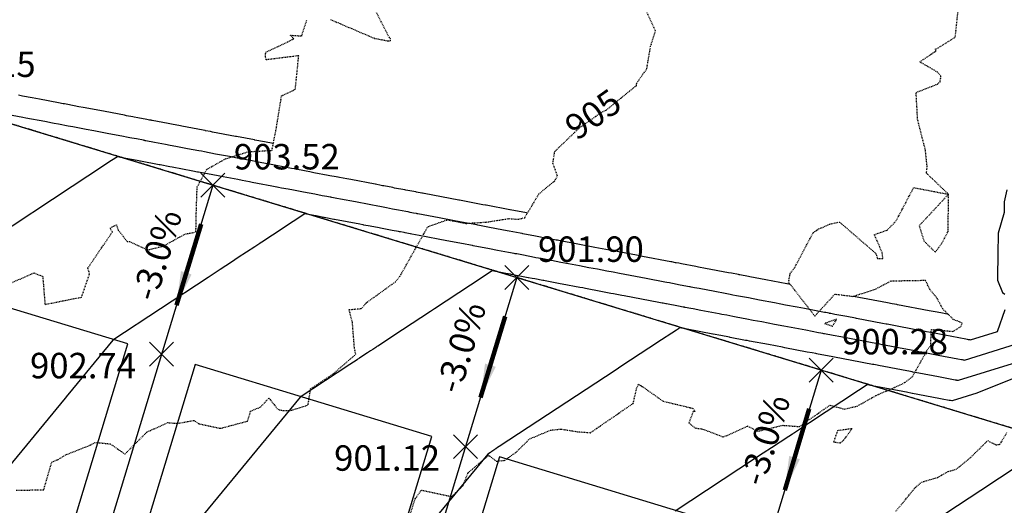
# Model space of a CAD drawing. Units: feet. Extents: x 2034179 to 2049939, y 13690198 to 13694168.
# Drawn here: x 2036242 to 2036381, y 13693613 to 13693682 of the extents above; entities that cross this region are included whole.
import ezdxf

# ---------------------------------------------------------------- set-up
doc = ezdxf.new("R2010")
doc.units = ezdxf.units.FT
doc.header["$MEASUREMENT"] = 0
doc.linetypes.add('HIDDEN2', pattern=[0.1875, 0.125, -0.0625])
doc.linetypes.add('PHANTOM2', pattern=[1.25, 0.625, -0.125, 0.125, -0.125, 0.125, -0.125])
for name, color, linetype in [('C-TOPO-ANNO', 21, 'Continuous'), ('C-TOPO-FG 6445-89', 1, 'Continuous'), ('CE-TOPO-ANNO-CONT', 21, 'Continuous'), ('CE-TOPO-MAJR', 37, 'HIDDEN2'), ('CE-TOPO-MINR', 39, 'HIDDEN2'), ('CP-ANNO-MARK', 51, 'Continuous'), ('CP-BNDY-LINE-U6B', 5, 'PHANTOM2'), ('CP-LOT-LINE-U6B', 3, 'Continuous'), ('CP-TOPO-ANNO-SLOP', 51, 'Continuous'), ('CP-TOPO-ANNO-SPOT', 51, 'Continuous'), ('CP-TOPO-MAJR', 5, 'Continuous'), ('CP-TOPO-MINR', 4, 'Continuous')]:
    doc.layers.add(name, color=color, linetype=linetype)
doc.layers.add('CP-BLDG-PAD-U6B-45', color=3, linetype='Continuous', plot=False)
doc.styles.add('A_PD-DIMS', font='simplex.shx')
doc.styles.add('SIMPLEX', font='simplex.shx')
doc.dimstyles.new('pd_basic_PD-080', dxfattribs={"dimtxt": 0.08, "dimasz": 0.1, "dimexe": 0.08, "dimexo": 0.08, "dimgap": 0.05, "dimtad": 0, "dimtih": 1, "dimtoh": 1, "dimrnd": 0.01, "dimzin": 0, "dimdsep": 46, "dimtxsty": 'A_PD-DIMS', "dimcen": 0.08, "dimclrd": 256, "dimclre": 256, "dimclrt": 256, "dimaunit": 1, "dimadec": 4, "dimazin": 0, "dimtfac": 1, "dimtofl": 0, "dimtmove": 0, "dimatfit": 3, "dimfxl": 1, "dimtfill": 1, "dimtolj": 1, "dimtzin": 0, "dimarcsym": 0})

# ---------------------------------------------------------------- blocks, each defined once
blk = doc.blocks.new('A$Cc0c27faf')
at = {"layer": 'CP-BLDG-PAD-U6B-45'}
for points in [[(2036200.43, 13693569.57), (2036233.92, 13693559.39), (2036257.18, 13693635.94), (2036223.7, 13693646.11)], [(2036243.49, 13693556.49), (2036276.97, 13693546.31), (2036300.24, 13693622.85), (2036266.75, 13693633.03)], [(2036286.54, 13693543.4), (2036320.03, 13693533.22), (2036343.29, 13693609.77), (2036309.81, 13693619.94)]]:
    blk.add_lwpolyline(points, close=True, dxfattribs=at)
at = {"layer": 'CP-BNDY-LINE-U6B', "flags": 128}
blk.add_lwpolyline([(2036723.66, 13693614.44), (2036741.07, 13693699.6), (2036789.65, 13693937.18, -0.049479), (2036786.73, 13693927.76), (2036775.91, 13693902.12, 0.049479), (2036771.23, 13693887.04), (2036751.27, 13693789.38, -0.016681), (2036751.03, 13693788.4), (2036697.18, 13693799.42, 0.064032), (2036635.11, 13693804), (2036628.23, 13693803.63), (2036622.5, 13693909.48), (2036562.59, 13693906.23), (2036505.07, 13693903.79), (2036499.92, 13693783.7, -0.05992), (2036448.07, 13693792.2), (2036431.79, 13693734.45), (2036407.64, 13693616.34), (2035839.69, 13693788.95), (2035797.8, 13693791.58), (2035756.23, 13693791.83), (2035719.99, 13693786.68), (2035596.55, 13693741.19), (2035588.87, 13693751.65), (2035548.56, 13693722.06), (2035451.82, 13693651.07), (2035355.07, 13693580.07), (2035314.76, 13693550.49), (2035327.64, 13693532.94), (2035224.82, 13693457.49), (2035257.52, 13693425.67), (2035309.32, 13693352.88), (2035352.28, 13693278.95), (2035379.72, 13693223.91), (2035397.19, 13693177.06), (2035518.69, 13692848.23), (2035546.22, 13692781.58), (2035577.23, 13692717.14), (2035591.06, 13692693.5), (2035697.55, 13692754.96, -0.001516), (2035695.35, 13692758.8), (2035738.81, 13692783.52), (2035770.41, 13692813.7), (2036098.27, 13693107.14), (2036124.69, 13693129.41), (2036220.24, 13693056.81), (2036258.86, 13693025.06, -0.010444), (2036254.78, 13693020.3), (2036345.45, 13692939.17), (2036349.27, 13692942.76), (2036401.47, 13692959.76), (2036445.32, 13692949.27), (2036458.57, 13692939.52), (2036568.18, 13692988.37), (2036566.4, 13692992.36), (2036721.68, 13693061.56), (2036872.31, 13692723.61), (2036940.88, 13692624.87), (2037019.56, 13692725.36, 0.398461), (2037017.59, 13692745.9, -0.270306)], format="xyb", close=True, dxfattribs=at)
at = {"layer": 'CP-LOT-LINE-U6B'}
for points in [[(2036407.64, 13693616.34), (2035839.69, 13693788.95)], [(2036269.24, 13693658.4), (2036234.34, 13693543.59)], [(2036312.29, 13693645.32), (2036277.4, 13693530.5)], [(2036355.35, 13693632.23), (2036320.45, 13693517.42)]]:
    blk.add_lwpolyline(points, dxfattribs=at)
blk = doc.blocks.new('*U1014')
at = {"layer": 'CE-TOPO-ANNO-CONT', "color": 21, "linetype": 'Continuous', "lineweight": -3, "insert": (2036323.33, 13693668.05, 905), "char_height": 3.6, "width": 9.3497, "attachment_point": 5, "rotation": 35.0517, "style": 'SIMPLEX', "bg_fill": 3, "box_fill_scale": 1.25, "bg_fill_color": 256, "bg_fill_true_color": 13158600, "bg_fill_transparency": 0}
blk.add_mtext('905', dxfattribs=at)
blk = doc.blocks.new('*U1062')
at = {"layer": 'CE-TOPO-MAJR', "color": 37, "linetype": 'HIDDEN2', "lineweight": -3, "elevation": 905}
blk.add_lwpolyline([(2036241.39, 13693615.24), (2036245.29, 13693615.28), (2036246.43, 13693619.2), (2036247.32, 13693619.57), (2036248.47, 13693620.27), (2036251.67, 13693621.53), (2036252.65, 13693622), (2036254.69, 13693621.79), (2036256.79, 13693620.35), (2036259.91, 13693623.47), (2036262.82, 13693624.79), (2036264.25, 13693624.69), (2036266.55, 13693625.11), (2036267.27, 13693624.63), (2036270.32, 13693623.99), (2036274.15, 13693625.01), (2036274.58, 13693626.44), (2036275.98, 13693627), (2036277.17, 13693628.27), (2036278.42, 13693626.68), (2036279.15, 13693626.49), (2036280.36, 13693626.54), (2036282.71, 13693627.29), (2036283.07, 13693629.56), (2036286.35, 13693631.76), (2036289.47, 13693634.47), (2036289.28, 13693635.35), (2036288.99, 13693638.98), (2036288.52, 13693640.79), (2036290.26, 13693640.94), (2036290.96, 13693641.75), (2036295.08, 13693644.72), (2036295.74, 13693645.53), (2036298.58, 13693650.6), (2036299.68, 13693652.53), (2036302.43, 13693653.5), (2036305.06, 13693652.99), (2036307.94, 13693653.18), (2036311.22, 13693653.68), (2036312.41, 13693653.57), (2036313.38, 13693653.8), (2036315.4, 13693657.16), (2036317.55, 13693658.94), (2036317.71, 13693659.14), (2036318.03, 13693659.69), (2036317.38, 13693661.5), (2036317.63, 13693663.16), (2036320.46, 13693665.88), (2036321.08, 13693666.48), (2036324.38, 13693668.8), (2036324.92, 13693669.03), (2036325.84, 13693669.77), (2036328.22, 13693671.71), (2036329.2, 13693672.48), (2036329.24, 13693672.85), (2036330.66, 13693674.85), (2036331.21, 13693678.07), (2036331.9, 13693680.23), (2036329.95, 13693684.39)], dxfattribs=at)
at = {"layer": 'CE-TOPO-MINR', "color": 39, "linetype": 'HIDDEN2', "lineweight": -3}
for points, elevation in [([(2036365.91, 13693612.25), (2036368.7, 13693615.63), (2036369.59, 13693616.38), (2036371.87, 13693617.05), (2036373.35, 13693617.9), (2036374.44, 13693618.17), (2036376.54, 13693619.89), (2036378.93, 13693622.25), (2036380.1, 13693621.64), (2036380.7, 13693621.75), (2036381.65, 13693623.42)], 903), ([(2036296.74, 13693610.5), (2036297.89, 13693614.03), (2036298.76, 13693615.26), (2036303.07, 13693614.33), (2036304.66, 13693615.89), (2036305.36, 13693617.7), (2036308.28, 13693620.17), (2036309.36, 13693619.33), (2036310.56, 13693619.46), (2036312.13, 13693620.57), (2036314.09, 13693622.5), (2036317.05, 13693623.73), (2036318.5, 13693623.89), (2036320.87, 13693623.51), (2036322.69, 13693623.37), (2036328.74, 13693627.52), (2036329.25, 13693629.7), (2036329.51, 13693630.23), (2036330, 13693629.93), (2036332.95, 13693627.84), (2036336.82, 13693626.91), (2036337.18, 13693626.83), (2036337.52, 13693626.36), (2036337.24, 13693626.35), (2036336.62, 13693624.77), (2036337.47, 13693624.05), (2036338.57, 13693623.89), (2036341.49, 13693622.78), (2036342.12, 13693623.03), (2036343.16, 13693623.51), (2036344.93, 13693624.32), (2036346.33, 13693623.57), (2036349.91, 13693624.42), (2036352.28, 13693624.24), (2036356.58, 13693627.26), (2036358.62, 13693626.72), (2036360.44, 13693627.12), (2036363.13, 13693628.63), (2036366.65, 13693630.18), (2036367.25, 13693630.5), (2036368.31, 13693631.35), (2036370.53, 13693635.32), (2036370.86, 13693635.67), (2036370.96, 13693637.98), (2036374.02, 13693637.71), (2036375.13, 13693638.4), (2036375.33, 13693638.87), (2036374.06, 13693639.41), (2036372.56, 13693640.9), (2036371.7, 13693642.52), (2036370.77, 13693643.56), (2036370.14, 13693644.9), (2036365.2, 13693644.81), (2036362.99, 13693643.64), (2036359.85, 13693642.62), (2036357.26, 13693642.95), (2036354.46, 13693639.87), (2036350.74, 13693644.65), (2036350.96, 13693645.88), (2036351.61, 13693646.75), (2036354.24, 13693651.7), (2036355, 13693652.2), (2036356.56, 13693652.89), (2036357.96, 13693653.18), (2036363.1, 13693648.73), (2036363.31, 13693648.04), (2036364.09, 13693648.02), (2036364, 13693648.85), (2036362.88, 13693651.39), (2036364.71, 13693652.05), (2036365.96, 13693653.33), (2036368.45, 13693658.06), (2036373.38, 13693657.11), (2036369.23, 13693652.67), (2036369.9, 13693650.5), (2036371.5, 13693648.93), (2036372.36, 13693650.03), (2036373.34, 13693651.86), (2036373.38, 13693657.11), (2036370.26, 13693660.1), (2036370.36, 13693661.04), (2036370.12, 13693663.33), (2036369.01, 13693667.69), (2036368.8, 13693671.52), (2036371.81, 13693672.7), (2036372.18, 13693673.02), (2036372.32, 13693673.83), (2036371.85, 13693674.38), (2036369.32, 13693675.85), (2036371.62, 13693677.41), (2036371.5, 13693677.67), (2036371.9, 13693677.82), (2036374.34, 13693679.35), (2036374.95, 13693685.13)], 904), ([(2036238.63, 13693643.68), (2036243.91, 13693645.98), (2036245.14, 13693645.49), (2036245.47, 13693641.52), (2036249.48, 13693642.33), (2036250.64, 13693642.54), (2036251.79, 13693645.88), (2036251.53, 13693646.67), (2036255.03, 13693651.81), (2036254.69, 13693652.32), (2036255.57, 13693652.81), (2036255.83, 13693652.02), (2036256.14, 13693651.65), (2036257.09, 13693650.44), (2036257.41, 13693650.42), (2036259.97, 13693649.23), (2036262.21, 13693649.78), (2036265.39, 13693651.53), (2036265.65, 13693651.54), (2036266.84, 13693651.78), (2036266.87, 13693653.88), (2036267.01, 13693658.15), (2036268.37, 13693660.63), (2036271, 13693662.12), (2036274.21, 13693663.13), (2036277.59, 13693663.33), (2036278.15, 13693666.04), (2036278.96, 13693671.03), (2036280.91, 13693671.98), (2036281.39, 13693676.71), (2036276.8, 13693676.14), (2036276.68, 13693676.55), (2036276.72, 13693677.2), (2036280.71, 13693679.11), (2036280.21, 13693679.63), (2036281.81, 13693679.51), (2036282.56, 13693681.84)], 906), ([(2036285.88, 13693681.85), (2036288.9, 13693680.55), (2036292.13, 13693679.18), (2036294, 13693678.83), (2036294.39, 13693678.82), (2036294.39, 13693679.11), (2036294.22, 13693679.28), (2036292.02, 13693683.57)], 906)]:
    blk.add_lwpolyline(points, dxfattribs=dict(at, elevation=elevation))
at = {"layer": 'CE-TOPO-MINR', "color": 39, "linetype": 'HIDDEN2', "lineweight": -3, "elevation": 904}
for points in [[(2036356.96, 13693638.44), (2036357.53, 13693639.42), (2036355.84, 13693638.84), (2036356.96, 13693638.44)], [(2036357.12, 13693622.07), (2036358.09, 13693621.93), (2036358.54, 13693622.3), (2036359.72, 13693623.93), (2036357.67, 13693623.64), (2036357.12, 13693622.07)]]:
    blk.add_lwpolyline(points, close=True, dxfattribs=at)
blk = doc.blocks.new('*U1063')
at = {"layer": 'CP-TOPO-MAJR', "color": 3, "linetype": 'Continuous', "lineweight": -3}
for points, elevation in [([(2036390.07, 13693634.07), (2036377.38, 13693628.95), (2036373.89, 13693627.87), (2036373.84, 13693627.87), (2036373.65, 13693627.91), (2036373.63, 13693627.92), (2036373.48, 13693627.94), (2036373.46, 13693627.95), (2036372.47, 13693628.13), (2036372.02, 13693628.22), (2036368.29, 13693628.93), (2036368.24, 13693628.94), (2036367.45, 13693629.09), (2036367.43, 13693629.09), (2036367.14, 13693629.14), (2036366.94, 13693629.18), (2036362.57, 13693630.01), (2036362.57, 13693630.01), (2036361.92, 13693630.13), (2036361.92, 13693630.13), (2036361.92, 13693630.14), (2036361.87, 13693630.14), (2036360.62, 13693629.32), (2036353.7, 13693624.77), (2036351.57, 13693623.37), (2036351.4, 13693623.26), (2036351.29, 13693623.18), (2036350.79, 13693622.85), (2036348.3, 13693621.22), (2036347.15, 13693620.46), (2036345.91, 13693619.65), (2036334.7, 13693612.27)], 900), ([(2036313.77, 13693654.44), (2036313.63, 13693654.47), (2036311.31, 13693654.91), (2036311.27, 13693654.91), (2036307.92, 13693655.55), (2036307.84, 13693655.56), (2036307.47, 13693655.63), (2036307.46, 13693655.64), (2036304.13, 13693656.27), (2036304.09, 13693656.27), (2036304.04, 13693656.29), (2036299.15, 13693657.21), (2036299.12, 13693657.22), (2036298.93, 13693657.25), (2036298.83, 13693657.27), (2036298.05, 13693657.42), (2036297.97, 13693657.44), (2036297.42, 13693657.54), (2036296.54, 13693657.71), (2036296.39, 13693657.74), (2036294.97, 13693658), (2036294.71, 13693658.05), (2036293.46, 13693658.29), (2036293.23, 13693658.33), (2036293.08, 13693658.36), (2036292.24, 13693658.52), (2036292.22, 13693658.52), (2036292.22, 13693658.52), (2036288.79, 13693659.18), (2036288.18, 13693659.29), (2036287.17, 13693659.48), (2036286.96, 13693659.52), (2036286.92, 13693659.53), (2036286.71, 13693659.57), (2036285.79, 13693659.74), (2036285.58, 13693659.78), (2036283.52, 13693660.17), (2036282.95, 13693660.28), (2036282.44, 13693660.38), (2036280.75, 13693660.7), (2036280.38, 13693660.77), (2036279.38, 13693660.96), (2036279.31, 13693660.97), (2036279.17, 13693661), (2036278.94, 13693661.04), (2036278.45, 13693661.13), (2036277.47, 13693661.32), (2036275.66, 13693661.66), (2036274.8, 13693661.83), (2036274.26, 13693661.93), (2036272.68, 13693662.23), (2036271.57, 13693662.44), (2036269.6, 13693662.81), (2036268.05, 13693663.11), (2036267.63, 13693663.19), (2036267.27, 13693663.25), (2036265.65, 13693663.56), (2036263.99, 13693663.88), (2036263.21, 13693664.02), (2036262.52, 13693664.15), (2036260.96, 13693664.45), (2036259.76, 13693664.68), (2036259.67, 13693664.69), (2036259.62, 13693664.7), (2036259.49, 13693664.73), (2036259.4, 13693664.75), (2036258.4, 13693664.94), (2036257.74, 13693665.06), (2036257.47, 13693665.11), (2036257.02, 13693665.2), (2036256.58, 13693665.28), (2036255.85, 13693665.42), (2036254.49, 13693665.68), (2036252.36, 13693666.08), (2036251.28, 13693666.29), (2036249.39, 13693666.64), (2036248.73, 13693666.77), (2036247.38, 13693667.02), (2036246.77, 13693667.14), (2036246.51, 13693667.19), (2036245.46, 13693667.39), (2036242.77, 13693667.9), (2036242.32, 13693667.98), (2036240.84, 13693668.26)], 905)]:
    blk.add_lwpolyline(points, dxfattribs=dict(at, elevation=elevation))
at = {"layer": 'CP-TOPO-MINR', "color": 2, "linetype": 'Continuous', "lineweight": -3}
for points, elevation in [([(2036388.41, 13693622.08), (2036377.97, 13693615.21), (2036368.06, 13693608.7)], 899), ([(2036386.2, 13693634.29), (2036374.75, 13693630.74), (2036374.72, 13693630.75), (2036374.57, 13693630.77), (2036374.5, 13693630.79), (2036374.39, 13693630.81), (2036374.33, 13693630.82), (2036373.6, 13693630.96), (2036371.96, 13693631.27), (2036369.16, 13693631.8), (2036368.92, 13693631.84), (2036368.32, 13693631.96), (2036368.23, 13693631.97), (2036368.02, 13693632.01), (2036366.75, 13693632.25), (2036363.45, 13693632.88), (2036363.28, 13693632.91), (2036362.79, 13693633.01), (2036362.63, 13693633.04), (2036361.4, 13693633.27), (2036360.93, 13693633.36), (2036357.25, 13693634.06), (2036356.77, 13693634.15), (2036354.95, 13693634.49), (2036354.91, 13693634.5), (2036354.74, 13693634.53), (2036354.61, 13693634.56), (2036354.1, 13693634.65), (2036353.37, 13693634.79), (2036350.22, 13693635.39), (2036349.86, 13693635.46), (2036347.9, 13693635.83), (2036345.19, 13693636.34), (2036344.88, 13693636.4), (2036344.65, 13693636.44), (2036342.46, 13693636.86), (2036342.36, 13693636.88), (2036341.13, 13693637.11), (2036340.08, 13693637.31), (2036340.02, 13693637.32), (2036336.38, 13693638.01), (2036336.34, 13693638.02), (2036336.33, 13693638.02), (2036335.33, 13693638.21), (2036335.17, 13693638.1), (2036335.14, 13693638.08), (2036335.14, 13693638.08), (2036334.86, 13693637.9), (2036332.08, 13693636.07), (2036331.62, 13693635.77), (2036330.97, 13693635.34), (2036327.12, 13693632.81), (2036326.18, 13693632.19), (2036309.78, 13693621.41), (2036309.55, 13693621.26), (2036309.31, 13693621.1), (2036309.13, 13693620.98), (2036309.01, 13693620.91), (2036308.74, 13693620.72), (2036308.73, 13693620.72), (2036308.7, 13693620.7), (2036308.69, 13693620.69), (2036308.68, 13693620.68), (2036308.63, 13693620.65), (2036308.62, 13693620.64), (2036308.58, 13693620.62), (2036308.53, 13693620.59), (2036308.16, 13693620.34), (2036276.13, 13693581.49)], 901), ([(2036383.72, 13693636.13), (2036375.61, 13693633.61), (2036375.59, 13693633.62), (2036375.49, 13693633.63), (2036375.37, 13693633.66), (2036375.3, 13693633.67), (2036375.21, 13693633.69), (2036374.72, 13693633.78), (2036371.9, 13693634.31), (2036370.03, 13693634.67), (2036369.59, 13693634.75), (2036369.19, 13693634.83), (2036369.03, 13693634.86), (2036368.89, 13693634.89), (2036366.56, 13693635.33), (2036364.32, 13693635.75), (2036364, 13693635.81), (2036363.66, 13693635.88), (2036363.34, 13693635.94), (2036360.89, 13693636.4), (2036360.57, 13693636.46), (2036358.12, 13693636.93), (2036357.03, 13693637.13), (2036355.82, 13693637.36), (2036355.72, 13693637.38), (2036355.61, 13693637.4), (2036355.31, 13693637.46), (2036354.97, 13693637.52), (2036353.17, 13693637.86), (2036351.09, 13693638.26), (2036350.08, 13693638.45), (2036348.77, 13693638.7), (2036346.96, 13693639.04), (2036345.75, 13693639.27), (2036344.85, 13693639.44), (2036343.33, 13693639.73), (2036342.86, 13693639.82), (2036342, 13693639.98), (2036341.27, 13693640.12), (2036340.9, 13693640.19), (2036338.33, 13693640.68), (2036337.21, 13693640.89), (2036336.89, 13693640.95), (2036336.08, 13693641.1), (2036336.07, 13693641.11), (2036336.06, 13693641.11), (2036336, 13693641.12), (2036335.84, 13693641.15), (2036335.18, 13693641.28), (2036333.46, 13693641.6), (2036333.34, 13693641.62), (2036333, 13693641.69), (2036332.83, 13693641.72), (2036332.35, 13693641.81), (2036331.13, 13693642.04), (2036327.46, 13693642.74), (2036327.14, 13693642.8), (2036325.95, 13693643.02), (2036325.6, 13693643.09), (2036324.16, 13693643.36), (2036321.98, 13693643.78), (2036321.59, 13693643.85), (2036321.17, 13693643.93), (2036318.69, 13693644.4), (2036318.41, 13693644.45), (2036316.29, 13693644.85), (2036316.27, 13693644.86), (2036316.08, 13693644.9), (2036315.97, 13693644.92), (2036314.82, 13693645.13), (2036314.8, 13693645.14), (2036314.44, 13693645.2), (2036313.91, 13693645.31), (2036313.87, 13693645.31), (2036311.46, 13693645.77), (2036311.38, 13693645.79), (2036311.03, 13693645.85), (2036311.02, 13693645.85), (2036310.96, 13693645.87), (2036308.79, 13693646.28), (2036308.65, 13693646.19), (2036305.7, 13693644.25), (2036300.62, 13693640.9), (2036300.03, 13693640.52), (2036296.06, 13693637.91), (2036292.58, 13693635.62), (2036292.47, 13693635.55), (2036292.3, 13693635.43), (2036291.86, 13693635.14), (2036291.57, 13693634.95), (2036291.12, 13693634.66), (2036290.48, 13693634.24), (2036289.98, 13693633.91), (2036289.68, 13693633.71), (2036289.67, 13693633.7), (2036288.63, 13693633.02), (2036281.61, 13693628.41), (2036262.41, 13693605.1)], 902), ([(2036381.64, 13693657.74), (2036381.27, 13693656.03), (2036381.24, 13693654.62), (2036381.24, 13693654.52), (2036380.43, 13693651.6), (2036380.37, 13693648.59), (2036380.32, 13693645.45), (2036380.31, 13693644.94), (2036381.05, 13693643.19), (2036381.38, 13693642.96)], 903), ([(2036381.34, 13693640.78), (2036380.28, 13693637.65), (2036380.26, 13693637.66), (2036376.47, 13693636.48), (2036376.46, 13693636.49), (2036376.42, 13693636.49), (2036376.25, 13693636.53), (2036376.21, 13693636.53), (2036376.08, 13693636.56), (2036375.85, 13693636.6), (2036371.85, 13693637.36), (2036370.9, 13693637.54), (2036370.27, 13693637.66), (2036370.06, 13693637.7), (2036369.83, 13693637.74), (2036369.76, 13693637.76), (2036366.37, 13693638.4), (2036365.19, 13693638.62), (2036364.71, 13693638.71), (2036364.54, 13693638.75), (2036364.05, 13693638.84), (2036360.38, 13693639.53), (2036360.22, 13693639.56), (2036359, 13693639.8), (2036357.3, 13693640.12), (2036356.7, 13693640.23), (2036356.54, 13693640.26), (2036356.48, 13693640.27), (2036356.01, 13693640.36), (2036355.84, 13693640.39), (2036352.98, 13693640.94), (2036351.96, 13693641.13), (2036350.3, 13693641.44), (2036349.64, 13693641.57), (2036348.73, 13693641.74), (2036346.62, 13693642.14), (2036345.06, 13693642.44), (2036344.21, 13693642.6), (2036343.36, 13693642.76), (2036342.87, 13693642.85), (2036342.45, 13693642.93), (2036341.77, 13693643.06), (2036340.28, 13693643.34), (2036338.08, 13693643.76), (2036337.44, 13693643.88), (2036336.95, 13693643.97), (2036336.94, 13693643.98), (2036336.93, 13693643.98), (2036336.81, 13693644), (2036336.72, 13693644.02), (2036335.37, 13693644.27), (2036334.33, 13693644.47), (2036334.08, 13693644.52), (2036333.88, 13693644.56), (2036333.51, 13693644.63), (2036333.22, 13693644.68), (2036330.58, 13693645.18), (2036328.33, 13693645.61), (2036327.55, 13693645.76), (2036326.82, 13693645.89), (2036325.92, 13693646.07), (2036325.03, 13693646.23), (2036323.69, 13693646.49), (2036322.46, 13693646.72), (2036321.15, 13693646.97), (2036319.56, 13693647.27), (2036318.52, 13693647.47), (2036317.17, 13693647.72), (2036317.08, 13693647.74), (2036316.95, 13693647.77), (2036316.43, 13693647.86), (2036315.7, 13693648), (2036315.54, 13693648.03), (2036315.32, 13693648.08), (2036314.97, 13693648.14), (2036314.75, 13693648.18), (2036313.19, 13693648.48), (2036312.25, 13693648.66), (2036312.02, 13693648.7), (2036311.89, 13693648.72), (2036311.07, 13693648.88), (2036309.52, 13693649.17), (2036308.41, 13693649.38), (2036306.09, 13693649.82), (2036305.98, 13693649.84), (2036305.72, 13693649.9), (2036304.72, 13693650.08), (2036302.35, 13693650.53), (2036298.46, 13693651.27), (2036297.4, 13693651.47), (2036297.23, 13693651.5), (2036297.19, 13693651.51), (2036296.46, 13693651.65), (2036296.3, 13693651.68), (2036295.79, 13693651.78), (2036295.68, 13693651.8), (2036295.5, 13693651.83), (2036294.64, 13693651.99), (2036294.38, 13693652.04), (2036292.97, 13693652.31), (2036292.76, 13693652.35), (2036291.49, 13693652.59), (2036290.6, 13693652.76), (2036290.49, 13693652.78), (2036290.49, 13693652.78), (2036290.47, 13693652.78), (2036290.03, 13693652.87), (2036286.44, 13693653.55), (2036286.37, 13693653.56), (2036285.22, 13693653.78), (2036284.97, 13693653.83), (2036284.96, 13693653.83), (2036284.92, 13693653.84), (2036283.84, 13693654.04), (2036283.78, 13693654.05), (2036282.25, 13693654.34), (2036280.59, 13693653.25), (2036277.66, 13693651.33), (2036276.15, 13693650.33), (2036276.09, 13693650.29), (2036275.87, 13693650.15), (2036275.17, 13693649.69), (2036272.84, 13693648.16), (2036271.86, 13693647.51), (2036270.26, 13693646.46), (2036268.57, 13693645.35), (2036255.07, 13693636.47), (2036248.68, 13693628.72), (2036248.64, 13693628.66), (2036248.32, 13693628.28), (2036238.43, 13693616.28)], 903), ([(2036277.79, 13693664.3), (2036276.54, 13693664.53), (2036275.17, 13693664.79), (2036275.13, 13693664.8), (2036272.6, 13693665.28), (2036272.45, 13693665.31), (2036269.2, 13693665.92), (2036268.92, 13693665.98), (2036268.21, 13693666.11), (2036268.14, 13693666.12), (2036267.84, 13693666.18), (2036264.86, 13693666.75), (2036264.64, 13693666.79), (2036263.4, 13693667.02), (2036262.91, 13693667.12), (2036260.63, 13693667.55), (2036260.6, 13693667.55), (2036260.49, 13693667.58), (2036260.44, 13693667.58), (2036260.28, 13693667.62), (2036259.9, 13693667.69), (2036258.62, 13693667.93), (2036258.07, 13693668.03), (2036257.89, 13693668.07), (2036257.02, 13693668.23), (2036256.73, 13693668.29), (2036253.97, 13693668.81), (2036253.23, 13693668.95), (2036250.88, 13693669.4), (2036250.27, 13693669.51), (2036248.7, 13693669.81), (2036248.25, 13693669.89), (2036248.05, 13693669.93), (2036247.38, 13693670.06), (2036244.67, 13693670.57), (2036243.64, 13693670.77), (2036242.29, 13693671.02), (2036241.71, 13693671.13)], 906), ([(2036350.97, 13693644.35), (2036350.52, 13693644.44), (2036350.51, 13693644.44), (2036350.5, 13693644.44), (2036347.5, 13693645.01), (2036345.26, 13693645.44), (2036345.08, 13693645.47), (2036343.86, 13693645.7), (2036343.74, 13693645.72), (2036343.64, 13693645.74), (2036342.64, 13693645.93), (2036342.23, 13693646.01), (2036338.96, 13693646.63), (2036338, 13693646.81), (2036337.82, 13693646.84), (2036337.81, 13693646.85), (2036337.8, 13693646.85), (2036337.62, 13693646.88), (2036337.59, 13693646.89), (2036335.57, 13693647.27), (2036335.2, 13693647.34), (2036334.82, 13693647.41), (2036334.75, 13693647.43), (2036334.19, 13693647.53), (2036334.09, 13693647.55), (2036330.04, 13693648.32), (2036329.21, 13693648.48), (2036327.95, 13693648.72), (2036327.69, 13693648.76), (2036326.24, 13693649.04), (2036325.9, 13693649.1), (2036325.4, 13693649.2), (2036323.33, 13693649.59), (2036321.13, 13693650.01), (2036320.43, 13693650.14), (2036318.63, 13693650.48), (2036318.04, 13693650.6), (2036317.88, 13693650.63), (2036317.82, 13693650.64), (2036316.89, 13693650.81), (2036316.57, 13693650.87), (2036316.29, 13693650.93), (2036316.19, 13693650.95), (2036316.04, 13693650.97), (2036315.62, 13693651.05), (2036314.92, 13693651.19), (2036313.13, 13693651.53), (2036313.01, 13693651.55), (2036312.76, 13693651.6), (2036311.19, 13693651.89), (2036310.39, 13693652.04), (2036308.16, 13693652.47), (2036306.97, 13693652.69), (2036306.73, 13693652.74), (2036306.59, 13693652.77), (2036304.42, 13693653.18), (2036303.22, 13693653.4), (2036301.25, 13693653.78), (2036298.27, 13693654.34), (2036298.18, 13693654.36), (2036298.06, 13693654.38), (2036297.65, 13693654.46), (2036297.17, 13693654.55), (2036296.88, 13693654.61), (2036296.55, 13693654.67), (2036296.02, 13693654.77), (2036295.51, 13693654.86), (2036294.68, 13693655.02), (2036293.84, 13693655.18), (2036293.11, 13693655.32), (2036292.36, 13693655.46), (2036291.84, 13693655.56), (2036291.37, 13693655.65), (2036291.36, 13693655.65), (2036291.35, 13693655.65), (2036289.41, 13693656.02), (2036287.31, 13693656.42), (2036286.77, 13693656.52), (2036286.09, 13693656.65), (2036285.94, 13693656.68), (2036285.83, 13693656.7), (2036285.36, 13693656.79), (2036284.71, 13693656.91), (2036283.65, 13693657.11), (2036282.08, 13693657.41), (2036280.67, 13693657.68), (2036279.88, 13693657.83), (2036278.96, 13693658), (2036278.51, 13693658.09), (2036278.36, 13693658.12), (2036278.3, 13693658.13), (2036277.8, 13693658.22), (2036277.58, 13693658.26), (2036275.53, 13693658.65), (2036274.79, 13693658.79), (2036274.44, 13693658.86), (2036273.39, 13693659.06), (2036272.77, 13693659.18), (2036270.7, 13693659.57), (2036270, 13693659.7), (2036267.18, 13693660.24), (2036267.05, 13693660.26), (2036266.4, 13693660.38), (2036263.47, 13693660.94), (2036263.12, 13693661.01), (2036261.77, 13693661.26), (2036261.65, 13693661.28), (2036259.01, 13693661.78), (2036258.89, 13693661.81), (2036258.75, 13693661.83), (2036258.74, 13693661.83), (2036258.54, 13693661.87), (2036258.53, 13693661.87), (2036256.9, 13693662.18), (2036256.87, 13693662.19), (2036256.86, 13693662.19), (2036256.15, 13693662.33), (2036256.14, 13693662.33), (2036255.71, 13693662.41), (2036254.89, 13693661.87), (2036251.55, 13693659.68), (2036249.32, 13693658.21), (2036237.98, 13693650.75)], 904), ([(2036373.36, 13693640.11), (2036372.53, 13693640.27), (2036371.79, 13693640.41), (2036371.77, 13693640.41), (2036370.94, 13693640.57), (2036370.94, 13693640.57), (2036370.64, 13693640.63), (2036370.63, 13693640.63), (2036366.18, 13693641.47), (2036366.06, 13693641.49), (2036365.43, 13693641.61), (2036365.41, 13693641.62), (2036364.76, 13693641.74), (2036359.95, 13693642.65)], 904)]:
    blk.add_lwpolyline(points, dxfattribs=dict(at, elevation=elevation))
blk = doc.blocks.new('*U1117')
at = {"layer": 'CP-ANNO-MARK', "color": 51, "linetype": 'Continuous', "lineweight": -3}
for p, q in [((2036303.32, 13693619.7, 901.12), (2036306.72, 13693623.09, 901.12)), ((2036303.32, 13693623.09, 901.12), (2036306.72, 13693619.7, 901.12))]:
    blk.add_line(p, q, dxfattribs=at)
at = {"layer": 'CP-TOPO-ANNO-SPOT', "color": 51, "linetype": 'Continuous', "lineweight": -3, "insert": (2036301.4, 13693619.32, 901.12), "char_height": 3.6, "width": 16.6217, "attachment_point": 6, "style": 'SIMPLEX', "bg_fill": 3, "box_fill_scale": 1.166667, "bg_fill_color": 256, "bg_fill_true_color": 13158600, "bg_fill_transparency": 0}
blk.add_mtext('901.12 ', dxfattribs=at)
blk = doc.blocks.new('*U1384')
at = {"layer": 'CP-ANNO-MARK', "color": 51, "linetype": 'Continuous', "lineweight": -3}
for p, q in [((2036260.27, 13693632.79, 902.74), (2036263.66, 13693636.18, 902.74)), ((2036260.27, 13693636.18, 902.74), (2036263.66, 13693632.79, 902.74))]:
    blk.add_line(p, q, dxfattribs=at)
at = {"layer": 'CP-TOPO-ANNO-SPOT', "color": 51, "linetype": 'Continuous', "lineweight": -3, "insert": (2036258.35, 13693632.4, 902.74), "char_height": 3.6, "width": 18.18, "attachment_point": 6, "style": 'SIMPLEX', "bg_fill": 3, "box_fill_scale": 1.166667, "bg_fill_color": 256, "bg_fill_true_color": 13158600, "bg_fill_transparency": 0}
blk.add_mtext('902.74 ', dxfattribs=at)
blk = doc.blocks.new('*U1526')
at = {"layer": 'CP-ANNO-MARK', "color": 51, "linetype": 'Continuous', "lineweight": -3}
for p, q in [((2036353.65, 13693630.53, 900.28), (2036357.04, 13693633.93, 900.28)), ((2036353.65, 13693633.93, 900.28), (2036357.04, 13693630.53, 900.28))]:
    blk.add_line(p, q, dxfattribs=at)
at = {"layer": 'CP-TOPO-ANNO-SPOT', "color": 51, "linetype": 'Continuous', "lineweight": -3, "insert": (2036358.32, 13693635.79, 900.28), "char_height": 3.6, "width": 18.0069, "attachment_point": 4, "style": 'SIMPLEX', "bg_fill": 3, "box_fill_scale": 1.166667, "bg_fill_color": 256, "bg_fill_true_color": 13158600, "bg_fill_transparency": 0}
blk.add_mtext('900.28 ', dxfattribs=at)
blk = doc.blocks.new('*U1527')
at = {"layer": 'CP-ANNO-MARK', "color": 51, "linetype": 'Continuous', "lineweight": -3}
for p, q in [((2036310.59, 13693643.62, 901.9), (2036313.99, 13693647.01, 901.9)), ((2036310.59, 13693647.01, 901.9), (2036313.99, 13693643.62, 901.9))]:
    blk.add_line(p, q, dxfattribs=at)
at = {"layer": 'CP-TOPO-ANNO-SPOT', "color": 51, "linetype": 'Continuous', "lineweight": -3, "insert": (2036315.26, 13693648.88, 901.9), "char_height": 3.6, "width": 17.3143, "attachment_point": 4, "style": 'SIMPLEX', "bg_fill": 3, "box_fill_scale": 1.166667, "bg_fill_color": 256, "bg_fill_true_color": 13158600, "bg_fill_transparency": 0}
blk.add_mtext('901.90 ', dxfattribs=at)
blk = doc.blocks.new('*U1528')
at = {"layer": 'CP-ANNO-MARK', "color": 51, "linetype": 'Continuous', "lineweight": -3}
for p, q in [((2036267.54, 13693656.71, 903.52), (2036270.93, 13693660.1, 903.52)), ((2036267.54, 13693660.1, 903.52), (2036270.93, 13693656.71, 903.52))]:
    blk.add_line(p, q, dxfattribs=at)
at = {"layer": 'CP-TOPO-ANNO-SPOT', "color": 51, "linetype": 'Continuous', "lineweight": -3, "insert": (2036272.21, 13693661.96, 903.52), "char_height": 3.6, "width": 18.0069, "attachment_point": 4, "style": 'SIMPLEX', "bg_fill": 3, "box_fill_scale": 1.166667, "bg_fill_color": 256, "bg_fill_true_color": 13158600, "bg_fill_transparency": 0}
blk.add_mtext('903.52 ', dxfattribs=at)
blk = doc.blocks.new('*U1529')
at = {"layer": 'CP-ANNO-MARK', "color": 51, "linetype": 'Continuous', "lineweight": -3}
for p, q in [((2036224.48, 13693669.79, 905.15), (2036227.88, 13693673.19, 905.15)), ((2036224.48, 13693673.19, 905.15), (2036227.88, 13693669.79, 905.15))]:
    blk.add_line(p, q, dxfattribs=at)
at = {"layer": 'CP-TOPO-ANNO-SPOT', "color": 51, "linetype": 'Continuous', "lineweight": -3, "insert": (2036229.15, 13693675.05, 905.15), "char_height": 3.6, "width": 17.3143, "attachment_point": 4, "style": 'SIMPLEX', "bg_fill": 3, "box_fill_scale": 1.166667, "bg_fill_color": 256, "bg_fill_true_color": 13158600, "bg_fill_transparency": 0}
blk.add_mtext('905.15 ', dxfattribs=at)
blk = doc.blocks.new('*U855')
at = {"layer": 'CP-TOPO-ANNO-SLOP', "color": 51, "linetype": 'Continuous', "lineweight": -3}
blk.add_leader([(2036307.13, 13693628.33, 0.08), (2036310.62, 13693639.81, -0.08)], dimstyle='pd_basic_PD-080', override={"dimscale": 1, "dimasz": 4.8, "dimclrd": 256, "dimlwd": 65535}, dxfattribs=at)
at = {"layer": 'CP-TOPO-ANNO-SLOP', "color": 51, "linetype": 'Continuous', "lineweight": -3, "insert": (2036307.15, 13693634.6), "char_height": 3.6, "width": 16.2754, "attachment_point": 8, "rotation": 73.0946, "style": 'SIMPLEX', "bg_fill": 3, "box_fill_scale": 1.166667, "bg_fill_color": 256, "bg_fill_true_color": 13158600, "bg_fill_transparency": 0}
blk.add_mtext('-3.0%', dxfattribs=at)
blk = doc.blocks.new('*U858')
at = {"layer": 'CP-TOPO-ANNO-SLOP', "color": 51, "linetype": 'Continuous', "lineweight": -3}
blk.add_leader([(2036350.19, 13693615.25, 0.08), (2036353.67, 13693626.73, -0.08)], dimstyle='pd_basic_PD-080', override={"dimscale": 1, "dimasz": 4.8, "dimclrd": 256, "dimlwd": 65535}, dxfattribs=at)
at = {"layer": 'CP-TOPO-ANNO-SLOP', "color": 51, "linetype": 'Continuous', "lineweight": -3, "insert": (2036350.21, 13693621.51), "char_height": 3.6, "width": 16.2754, "attachment_point": 8, "rotation": 73.0946, "style": 'SIMPLEX', "bg_fill": 3, "box_fill_scale": 1.166667, "bg_fill_color": 256, "bg_fill_true_color": 13158600, "bg_fill_transparency": 0}
blk.add_mtext('-3.0%', dxfattribs=at)
blk = doc.blocks.new('*U861')
at = {"layer": 'CP-TOPO-ANNO-SLOP', "color": 51, "linetype": 'Continuous', "lineweight": -3}
blk.add_leader([(2036264.07, 13693641.42, 0.08), (2036267.56, 13693652.9, -0.08)], dimstyle='pd_basic_PD-080', override={"dimscale": 1, "dimasz": 4.8, "dimclrd": 256, "dimlwd": 65535}, dxfattribs=at)
at = {"layer": 'CP-TOPO-ANNO-SLOP', "color": 51, "linetype": 'Continuous', "lineweight": -3, "insert": (2036264.1, 13693647.68), "char_height": 3.6, "width": 16.2754, "attachment_point": 8, "rotation": 73.0946, "style": 'SIMPLEX', "bg_fill": 3, "box_fill_scale": 1.166667, "bg_fill_color": 256, "bg_fill_true_color": 13158600, "bg_fill_transparency": 0}
blk.add_mtext('-3.0%', dxfattribs=at)

msp = doc.modelspace()

# ---------------------------------------------------------------- block references
msp.add_blockref('A$Cc0c27faf', (0, 0))

# ---------------------------------------------------------------- next in the draw order: block references
at = {"layer": 'C-TOPO-ANNO', "color": 21, "linetype": 'Continuous', "lineweight": -3}
msp.add_blockref('*U1062', (0, 0), dxfattribs=at)
at = {"layer": 'C-TOPO-FG 6445-89', "color": 1, "linetype": 'Continuous', "lineweight": -3}
msp.add_blockref('*U1063', (0, 0), dxfattribs=at)

# ---------------------------------------------------------------- next in the draw order: block references
at = {"layer": 'C-TOPO-ANNO', "color": 21, "linetype": 'Continuous', "lineweight": -3}
for name in ['*U1529', '*U1014', '*U1528', '*U861', '*U1527', '*U855', '*U1526', '*U1384', '*U858', '*U1117']:
    msp.add_blockref(name, (0, 0), dxfattribs=at)

doc.saveas('drawing.dxf')
